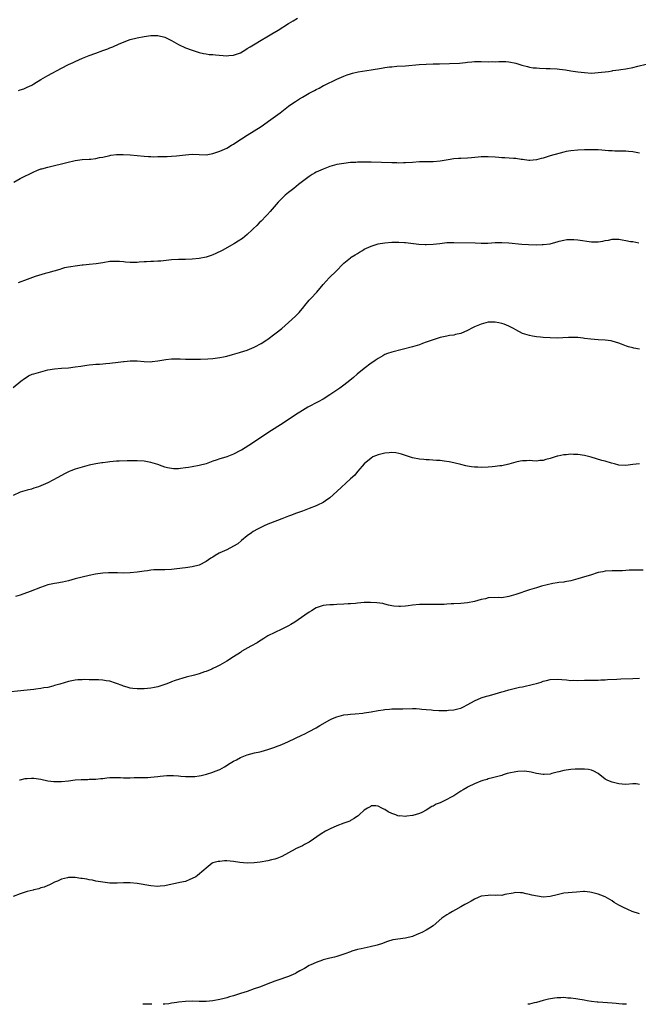
# Model space of a CAD drawing. Units: inches. Extents: x 2544000 to 2547000, y 1539000 to 1542000.
# Drawn here: x 2545505 to 2545685, y 1539000 to 1539286 of the extents above; entities that cross this region are included whole.
import ezdxf

# ---------------------------------------------------------------- set-up
doc = ezdxf.new("R2010")
doc.units = ezdxf.units.IN
doc.header["$MEASUREMENT"] = 0
doc.layers.add('LD25441539_10ft', color=62, linetype='Continuous')

msp = doc.modelspace()

# ---------------------------------------------------------------- linework, layer by layer
at = {"layer": 'LD25441539_10ft'}
for points, elevation in [([(2545504.53, 1539265.47), (2545505, 1539265.64), (2545506.03, 1539265.97), (2545507, 1539266.36), (2545508.35, 1539267), (2545509, 1539267.35), (2545511, 1539268.6), (2545513, 1539269.78), (2545517, 1539271.88), (2545519, 1539272.96), (2545520.4, 1539273.6), (2545521, 1539273.91), (2545523.13, 1539274.87), (2545525, 1539275.59), (2545527, 1539276.31), (2545529, 1539277.06), (2545530.43, 1539277.57), (2545531, 1539277.84), (2545531.87, 1539278.13), (2545533.73, 1539279), (2545537, 1539280.21), (2545539, 1539280.77), (2545541, 1539281.14), (2545543, 1539281.4), (2545544.58, 1539281.42), (2545545, 1539281.44), (2545547, 1539280.96), (2545549, 1539279.95), (2545549.6, 1539279.6), (2545551, 1539278.83), (2545553, 1539277.88), (2545555, 1539277.13), (2545557, 1539276.51), (2545558.22, 1539276.22), (2545559, 1539276.09), (2545559.94, 1539275.94), (2545561, 1539275.86), (2545561.77, 1539275.77), (2545565, 1539275.54), (2545565.6, 1539275.6), (2545567, 1539275.68), (2545569, 1539276.42), (2545570.61, 1539277.39), (2545571, 1539277.6), (2545571.85, 1539278.15), (2545573.3, 1539279), (2545575, 1539280.03), (2545576.66, 1539281), (2545578.1, 1539281.9), (2545579.93, 1539283), (2545583, 1539284.9), (2545584.32, 1539285.68), (2545585.59, 1539286.41)], 8860), ([(2545503.16, 1539238.84), (2545505, 1539239.88), (2545509, 1539241.84), (2545509.81, 1539242.19), (2545511, 1539242.64), (2545511.27, 1539242.73), (2545513, 1539243.18), (2545515, 1539243.63), (2545517, 1539244.1), (2545518.51, 1539244.51), (2545521, 1539245.12), (2545523, 1539245.4), (2545525, 1539245.46), (2545525.49, 1539245.49), (2545527, 1539245.66), (2545528.07, 1539245.93), (2545529, 1539246.11), (2545531, 1539246.59), (2545531.38, 1539246.62), (2545533, 1539246.87), (2545534.89, 1539246.89), (2545537, 1539246.74), (2545541, 1539246.38), (2545542.31, 1539246.31), (2545543, 1539246.24), (2545543.8, 1539246.2), (2545545, 1539246.22), (2545545.78, 1539246.22), (2545547.69, 1539246.31), (2545549, 1539246.34), (2545550.44, 1539246.44), (2545553, 1539246.79), (2545555, 1539246.93), (2545557, 1539246.83), (2545559, 1539246.79), (2545561, 1539247.1), (2545563, 1539247.78), (2545565, 1539248.71), (2545566.41, 1539249.59), (2545567, 1539249.89), (2545567.65, 1539250.35), (2545571, 1539252.5), (2545573, 1539253.72), (2545575, 1539254.99), (2545577.81, 1539257), (2545578.48, 1539257.52), (2545580.5, 1539259), (2545583, 1539260.87), (2545584.24, 1539261.76), (2545585, 1539262.28), (2545586.12, 1539263), (2545587, 1539263.53), (2545589, 1539264.63), (2545590.56, 1539265.44), (2545591, 1539265.69), (2545591.86, 1539266.14), (2545593.15, 1539266.85), (2545593.44, 1539267), (2545597, 1539268.7), (2545599, 1539269.6), (2545600.02, 1539269.98), (2545601, 1539270.32), (2545601.54, 1539270.46), (2545603.18, 1539270.82), (2545607, 1539271.45), (2545609.97, 1539271.97), (2545611, 1539272.13), (2545612.29, 1539272.29), (2545613, 1539272.36), (2545614.47, 1539272.47), (2545617, 1539272.62), (2545620.95, 1539272.95), (2545623, 1539273.08), (2545625, 1539273.14), (2545626.83, 1539273.17), (2545632.61, 1539273.4), (2545634.45, 1539273.55), (2545635, 1539273.64), (2545636.25, 1539273.75), (2545637, 1539273.86), (2545638.14, 1539273.86), (2545639, 1539273.9), (2545641, 1539273.8), (2545642.17, 1539273.83), (2545643, 1539273.81), (2545644.1, 1539273.9), (2545646.14, 1539273.86), (2545647, 1539273.8), (2545649, 1539273.39), (2545650.82, 1539272.82), (2545652.38, 1539272.38), (2545653, 1539272.25), (2545654.07, 1539272.07), (2545655, 1539271.98), (2545655.92, 1539271.92), (2545657.87, 1539271.87), (2545659, 1539271.87), (2545661, 1539271.75), (2545661.68, 1539271.68), (2545663.43, 1539271.43), (2545665, 1539271.13), (2545667, 1539270.83), (2545669, 1539270.62), (2545671, 1539270.52), (2545673, 1539270.63), (2545675.98, 1539271), (2545677, 1539271.16), (2545677.21, 1539271.21), (2545679, 1539271.46), (2545679.56, 1539271.56), (2545681, 1539271.75), (2545683, 1539272.13), (2545684.47, 1539272.47), (2545686.88, 1539273.12)], 8870), ([(2545685, 1539247.25), (2545683.55, 1539247.55), (2545683, 1539247.64), (2545681.73, 1539247.73), (2545681, 1539247.81), (2545679.79, 1539247.79), (2545679, 1539247.84), (2545677.84, 1539247.84), (2545677, 1539247.9), (2545675.94, 1539247.94), (2545675, 1539248.04), (2545674.06, 1539248.06), (2545673, 1539248.17), (2545672.16, 1539248.16), (2545671, 1539248.22), (2545670.19, 1539248.19), (2545669, 1539248.17), (2545667, 1539248.09), (2545665, 1539247.94), (2545663.68, 1539247.68), (2545663, 1539247.56), (2545659, 1539246.42), (2545657, 1539245.8), (2545656.35, 1539245.65), (2545655, 1539245.27), (2545653.14, 1539245.14), (2545653, 1539245.13), (2545652.85, 1539245.15), (2545651, 1539245.39), (2545650.57, 1539245.43), (2545649, 1539245.66), (2545648.32, 1539245.68), (2545645.86, 1539245.86), (2545645, 1539245.88), (2545644.07, 1539245.94), (2545643, 1539246.03), (2545641, 1539246.17), (2545639, 1539246.15), (2545638.05, 1539246.05), (2545636.1, 1539245.9), (2545635, 1539245.78), (2545633, 1539245.71), (2545632.34, 1539245.66), (2545631, 1539245.59), (2545629.33, 1539245.33), (2545627, 1539244.89), (2545625, 1539244.73), (2545624.74, 1539244.74), (2545622.75, 1539244.75), (2545621, 1539244.69), (2545619, 1539244.51), (2545617, 1539244.39), (2545616.4, 1539244.4), (2545615, 1539244.37), (2545614.4, 1539244.4), (2545613, 1539244.4), (2545607, 1539244.59), (2545605, 1539244.63), (2545604.62, 1539244.62), (2545603, 1539244.61), (2545602.57, 1539244.57), (2545601, 1539244.49), (2545599, 1539244.27), (2545597, 1539243.91), (2545595, 1539243.35), (2545593, 1539242.61), (2545591, 1539241.69), (2545590.55, 1539241.45), (2545589.81, 1539241), (2545589, 1539240.48), (2545587.02, 1539239), (2545585.91, 1539238.09), (2545584.48, 1539237), (2545583, 1539235.83), (2545581.99, 1539235), (2545581, 1539234.05), (2545579.97, 1539233), (2545578.22, 1539231), (2545577.67, 1539230.33), (2545576.72, 1539229.28), (2545576.44, 1539229), (2545575, 1539227.5), (2545574.45, 1539227), (2545573.74, 1539226.26), (2545572.71, 1539225.29), (2545572.39, 1539225), (2545571, 1539223.63), (2545569.56, 1539222.44), (2545568.36, 1539221.64), (2545567.3, 1539221), (2545563.65, 1539219), (2545561.87, 1539218.13), (2545561, 1539217.74), (2545560.47, 1539217.53), (2545559, 1539217.02), (2545557, 1539216.63), (2545555, 1539216.46), (2545553, 1539216.39), (2545551, 1539216.34), (2545549, 1539216.22), (2545545.9, 1539215.9), (2545545, 1539215.87), (2545543.78, 1539215.78), (2545543, 1539215.8), (2545541.69, 1539215.69), (2545541, 1539215.68), (2545539.53, 1539215.53), (2545539, 1539215.49), (2545537, 1539215.45), (2545535.62, 1539215.62), (2545535, 1539215.64), (2545533.81, 1539215.81), (2545531.79, 1539215.79), (2545531, 1539215.72), (2545529, 1539215.42), (2545527.11, 1539215.11), (2545525, 1539214.86), (2545523.29, 1539214.71), (2545523, 1539214.66), (2545521, 1539214.45), (2545519.74, 1539214.26), (2545519, 1539214.16), (2545517.92, 1539213.92), (2545517, 1539213.68), (2545516.51, 1539213.49), (2545513, 1539212.45), (2545512.25, 1539212.25), (2545509.38, 1539211.38), (2545507, 1539210.57), (2545504.45, 1539209.55)], 8880), ([(2545503, 1539179.19), (2545505.15, 1539181), (2545506.22, 1539181.78), (2545507, 1539182.29), (2545507.45, 1539182.55), (2545508.48, 1539183), (2545509, 1539183.18), (2545511, 1539183.74), (2545513, 1539184.26), (2545515, 1539184.62), (2545517, 1539184.76), (2545519, 1539184.88), (2545521, 1539185.14), (2545522.59, 1539185.41), (2545524.33, 1539185.67), (2545525, 1539185.75), (2545526.14, 1539185.86), (2545527, 1539185.91), (2545528.01, 1539185.99), (2545529, 1539186.02), (2545529.89, 1539186.11), (2545531, 1539186.19), (2545533.49, 1539186.51), (2545535, 1539186.74), (2545535.25, 1539186.75), (2545537, 1539186.95), (2545539, 1539186.95), (2545541, 1539186.73), (2545543, 1539186.65), (2545543.3, 1539186.7), (2545545, 1539186.88), (2545547.31, 1539187.31), (2545549, 1539187.5), (2545549.54, 1539187.54), (2545551, 1539187.51), (2545551.52, 1539187.52), (2545553, 1539187.42), (2545555.37, 1539187.37), (2545557.4, 1539187.4), (2545559.5, 1539187.5), (2545561, 1539187.61), (2545561.68, 1539187.68), (2545563, 1539187.86), (2545564.04, 1539188.04), (2545565, 1539188.27), (2545566.71, 1539188.71), (2545568.68, 1539189.32), (2545569, 1539189.39), (2545571, 1539190.05), (2545571.68, 1539190.32), (2545573, 1539190.88), (2545573.23, 1539191), (2545575, 1539191.99), (2545576.66, 1539193), (2545577, 1539193.23), (2545579, 1539194.71), (2545579.37, 1539195), (2545581, 1539196.35), (2545583, 1539198.05), (2545585, 1539199.93), (2545586.03, 1539201), (2545587.38, 1539202.62), (2545587.72, 1539203), (2545589, 1539204.52), (2545589.47, 1539205), (2545591.17, 1539206.83), (2545593, 1539209.11), (2545594.82, 1539211), (2545596.9, 1539213.1), (2545598.74, 1539215), (2545599, 1539215.24), (2545601, 1539216.87), (2545601.19, 1539217), (2545602.34, 1539217.66), (2545603, 1539218.1), (2545603.56, 1539218.44), (2545604.43, 1539219), (2545605, 1539219.31), (2545607, 1539220.27), (2545609, 1539220.9), (2545609.56, 1539221), (2545611, 1539221.2), (2545613, 1539221.37), (2545613.37, 1539221.37), (2545615, 1539221.41), (2545616.68, 1539221.32), (2545617, 1539221.29), (2545620.81, 1539220.81), (2545622.7, 1539220.7), (2545623, 1539220.69), (2545625, 1539220.77), (2545626.98, 1539221.02), (2545629, 1539221.25), (2545631, 1539221.31), (2545637.19, 1539221.19), (2545639, 1539221.14), (2545640.86, 1539221.14), (2545643, 1539221.24), (2545645, 1539221.28), (2545647, 1539221.17), (2545650.79, 1539220.79), (2545652.68, 1539220.68), (2545655, 1539220.63), (2545656.68, 1539220.68), (2545657, 1539220.67), (2545659, 1539220.92), (2545660.63, 1539221.37), (2545661, 1539221.49), (2545661.64, 1539221.64), (2545663, 1539222.01), (2545663.88, 1539222.12), (2545665, 1539222.16), (2545665.86, 1539222.14), (2545667, 1539222.04), (2545671, 1539221.5), (2545672.5, 1539221.5), (2545673, 1539221.51), (2545674.28, 1539221.72), (2545675, 1539221.86), (2545676, 1539222), (2545677, 1539222.21), (2545678.25, 1539222.25), (2545679, 1539222.22), (2545679.97, 1539222.03), (2545681, 1539221.89), (2545682.38, 1539221.62), (2545683, 1539221.53), (2545684.8, 1539221.2)], 8890), ([(2545685, 1539190.34), (2545683.36, 1539190.64), (2545683, 1539190.67), (2545681.75, 1539191), (2545681.17, 1539191.17), (2545679.71, 1539191.71), (2545679, 1539192.02), (2545677, 1539192.64), (2545676.69, 1539192.69), (2545674.95, 1539192.95), (2545672.94, 1539193.06), (2545670.79, 1539193.21), (2545669, 1539193.43), (2545668.55, 1539193.45), (2545667, 1539193.67), (2545666.34, 1539193.66), (2545665, 1539193.73), (2545664.32, 1539193.68), (2545661, 1539193.51), (2545659, 1539193.55), (2545657, 1539193.68), (2545656.23, 1539193.77), (2545655, 1539193.88), (2545653.9, 1539194.1), (2545653, 1539194.24), (2545651, 1539194.89), (2545649, 1539195.92), (2545648.31, 1539196.31), (2545647, 1539197.02), (2545645.59, 1539197.59), (2545645, 1539197.79), (2545644.04, 1539197.96), (2545643, 1539198.17), (2545641.88, 1539198.12), (2545641, 1539198.1), (2545639, 1539197.6), (2545637.5, 1539197), (2545637, 1539196.76), (2545636.48, 1539196.48), (2545635, 1539195.73), (2545633, 1539194.86), (2545631.48, 1539194.52), (2545631, 1539194.38), (2545629.77, 1539194.23), (2545629, 1539194.09), (2545627, 1539193.7), (2545625, 1539193.06), (2545623, 1539192.31), (2545621.94, 1539191.94), (2545621, 1539191.58), (2545619.03, 1539190.97), (2545613, 1539189.44), (2545611.75, 1539189), (2545611, 1539188.72), (2545610.37, 1539188.37), (2545609, 1539187.58), (2545608.17, 1539187), (2545607.5, 1539186.5), (2545607, 1539186.19), (2545605, 1539184.65), (2545602.93, 1539183), (2545601.88, 1539182.12), (2545600.78, 1539181.22), (2545599, 1539179.82), (2545597.89, 1539179), (2545596.17, 1539177.83), (2545594.94, 1539177), (2545593, 1539175.81), (2545591.58, 1539175), (2545588.58, 1539173.42), (2545587, 1539172.49), (2545585, 1539171.21), (2545581.7, 1539169), (2545577, 1539165.99), (2545572.49, 1539163), (2545569.3, 1539161), (2545569, 1539160.82), (2545567, 1539159.77), (2545565, 1539159.03), (2545563.41, 1539158.59), (2545563, 1539158.45), (2545561.9, 1539158.1), (2545561, 1539157.75), (2545559, 1539157.02), (2545557, 1539156.47), (2545555, 1539156.1), (2545553.92, 1539155.92), (2545553, 1539155.79), (2545551.62, 1539155.62), (2545551, 1539155.57), (2545549.58, 1539155.58), (2545549, 1539155.61), (2545547.85, 1539155.85), (2545547, 1539156.07), (2545546.3, 1539156.3), (2545545, 1539156.79), (2545543, 1539157.41), (2545541, 1539157.75), (2545539, 1539157.88), (2545538.09, 1539157.91), (2545537, 1539157.88), (2545536.1, 1539157.9), (2545533.74, 1539157.74), (2545533, 1539157.74), (2545531, 1539157.57), (2545530.51, 1539157.49), (2545529, 1539157.32), (2545528.74, 1539157.26), (2545526.97, 1539156.97), (2545525, 1539156.56), (2545523, 1539156.05), (2545521.64, 1539155.64), (2545521, 1539155.47), (2545519.75, 1539155), (2545519.22, 1539154.78), (2545517.88, 1539154.12), (2545515.89, 1539153), (2545513, 1539151.47), (2545511, 1539150.56), (2545510.35, 1539150.35), (2545509, 1539149.88), (2545508.33, 1539149.66), (2545507, 1539149.36), (2545505, 1539148.72), (2545503, 1539147.78)], 8900), ([(2545685, 1539157), (2545683, 1539156.82), (2545681, 1539156.52), (2545679, 1539156.62), (2545677.68, 1539157), (2545676.79, 1539157.21), (2545675, 1539157.74), (2545674.01, 1539157.99), (2545670.91, 1539158.91), (2545669.34, 1539159.34), (2545669, 1539159.41), (2545667, 1539159.73), (2545665.74, 1539159.74), (2545665, 1539159.79), (2545663.62, 1539159.62), (2545663, 1539159.61), (2545661.2, 1539159.2), (2545661, 1539159.18), (2545659.32, 1539158.68), (2545659, 1539158.55), (2545657.75, 1539158.25), (2545657, 1539157.99), (2545656.05, 1539157.95), (2545655, 1539157.79), (2545653.84, 1539157.84), (2545653, 1539157.92), (2545652.1, 1539157.9), (2545651, 1539157.9), (2545650.27, 1539157.73), (2545649, 1539157.51), (2545647, 1539156.89), (2545645, 1539156.42), (2545644.37, 1539156.37), (2545643, 1539156.19), (2545642.16, 1539156.16), (2545641, 1539156.07), (2545639, 1539155.96), (2545638, 1539156), (2545637, 1539156), (2545636.16, 1539156.16), (2545635, 1539156.3), (2545634.46, 1539156.46), (2545633, 1539156.8), (2545631, 1539157.32), (2545629.62, 1539157.62), (2545628.24, 1539157.76), (2545627, 1539157.92), (2545626, 1539158), (2545623.84, 1539158.16), (2545623, 1539158.19), (2545622.25, 1539158.25), (2545621, 1539158.39), (2545619, 1539158.77), (2545615.79, 1539159.79), (2545615, 1539160.02), (2545614.15, 1539160.15), (2545613, 1539160.25), (2545612.21, 1539160.21), (2545611, 1539160.06), (2545609, 1539159.59), (2545607.52, 1539159), (2545607, 1539158.67), (2545604.95, 1539157), (2545603.14, 1539154.86), (2545603, 1539154.73), (2545602.25, 1539153.75), (2545601, 1539152.64), (2545597.05, 1539149), (2545595, 1539147.14), (2545593.74, 1539146.26), (2545593, 1539145.8), (2545591.36, 1539145), (2545591, 1539144.84), (2545589, 1539144.03), (2545587.48, 1539143.48), (2545587, 1539143.28), (2545585.32, 1539142.68), (2545585, 1539142.59), (2545583.87, 1539142.12), (2545583, 1539141.83), (2545580.99, 1539140.99), (2545577.73, 1539139.73), (2545577, 1539139.46), (2545575.92, 1539139), (2545575.29, 1539138.71), (2545573.96, 1539138.04), (2545572.7, 1539137.3), (2545572.21, 1539137), (2545571, 1539136.11), (2545569.31, 1539134.69), (2545568.2, 1539133.8), (2545567, 1539133.05), (2545565, 1539132.05), (2545563, 1539131.12), (2545562.78, 1539131), (2545561.66, 1539130.34), (2545561, 1539129.9), (2545560.44, 1539129.56), (2545559, 1539128.6), (2545557, 1539127.58), (2545555, 1539127.04), (2545553, 1539126.8), (2545550.54, 1539126.54), (2545549, 1539126.34), (2545547, 1539126.2), (2545545.77, 1539126.23), (2545543.81, 1539126.19), (2545543, 1539126.12), (2545541.95, 1539125.95), (2545541, 1539125.84), (2545539, 1539125.5), (2545537, 1539125.29), (2545535, 1539125.26), (2545533.31, 1539125.31), (2545532.7, 1539125.3), (2545531, 1539125.34), (2545530.69, 1539125.31), (2545529, 1539125.23), (2545526.92, 1539124.92), (2545525, 1539124.52), (2545523, 1539124.06), (2545521, 1539123.58), (2545519, 1539123.05), (2545517.33, 1539122.67), (2545515.64, 1539122.36), (2545515, 1539122.26), (2545513, 1539121.82), (2545510.88, 1539121.12), (2545507.93, 1539119.93), (2545505, 1539118.87), (2545503.59, 1539118.41)], 8910), ([(2545686.07, 1539126.07), (2545683.86, 1539126.14), (2545683, 1539126.08), (2545681.93, 1539126.07), (2545681, 1539125.99), (2545680.05, 1539125.95), (2545679, 1539125.92), (2545677.94, 1539125.94), (2545677, 1539125.91), (2545675, 1539125.78), (2545674.34, 1539125.66), (2545673, 1539125.39), (2545670.7, 1539124.7), (2545669, 1539124.16), (2545667, 1539123.56), (2545665, 1539123.03), (2545663.27, 1539122.73), (2545663, 1539122.67), (2545661.5, 1539122.5), (2545661, 1539122.41), (2545659.77, 1539122.23), (2545658.12, 1539121.88), (2545656.53, 1539121.47), (2545655, 1539121.01), (2545653, 1539120.39), (2545649, 1539119.01), (2545647, 1539118.42), (2545645, 1539118.11), (2545643.88, 1539118.12), (2545641, 1539118.04), (2545640.2, 1539117.8), (2545639, 1539117.58), (2545636.99, 1539117.01), (2545635, 1539116.64), (2545633, 1539116.45), (2545631, 1539116.34), (2545630.28, 1539116.28), (2545629, 1539116.24), (2545628.17, 1539116.17), (2545627, 1539116.17), (2545626.14, 1539116.14), (2545622.17, 1539116.17), (2545621, 1539116.14), (2545619, 1539115.97), (2545617.77, 1539115.77), (2545617, 1539115.69), (2545615.51, 1539115.51), (2545615, 1539115.53), (2545613.62, 1539115.62), (2545613, 1539115.77), (2545611.98, 1539115.98), (2545611, 1539116.25), (2545610.38, 1539116.38), (2545608.65, 1539116.65), (2545606.75, 1539116.75), (2545605, 1539116.69), (2545603, 1539116.48), (2545602.44, 1539116.44), (2545601, 1539116.3), (2545600.29, 1539116.29), (2545599, 1539116.21), (2545597, 1539116.12), (2545596.07, 1539116.07), (2545595, 1539116.05), (2545593.91, 1539115.91), (2545593, 1539115.84), (2545591, 1539115.15), (2545589.68, 1539114.32), (2545589, 1539113.92), (2545587.75, 1539113), (2545584.8, 1539111), (2545583.63, 1539110.37), (2545583, 1539109.98), (2545581, 1539108.95), (2545579, 1539107.97), (2545577, 1539107.03), (2545575.77, 1539106.23), (2545575, 1539105.8), (2545574.56, 1539105.44), (2545573.84, 1539105), (2545572.02, 1539104.02), (2545569.45, 1539102.55), (2545569, 1539102.23), (2545567, 1539100.94), (2545565, 1539099.7), (2545563, 1539098.51), (2545562.01, 1539097.99), (2545561, 1539097.5), (2545560.65, 1539097.35), (2545559, 1539096.71), (2545558.55, 1539096.55), (2545557, 1539096.04), (2545555.61, 1539095.61), (2545553.23, 1539095), (2545550.04, 1539094.04), (2545549, 1539093.66), (2545548.55, 1539093.45), (2545547.33, 1539093), (2545545, 1539092.23), (2545544.05, 1539092.05), (2545543, 1539091.8), (2545541, 1539091.59), (2545539, 1539091.59), (2545537.75, 1539091.75), (2545537, 1539091.86), (2545536.09, 1539092.09), (2545535, 1539092.44), (2545534.59, 1539092.59), (2545533, 1539093.21), (2545532.71, 1539093.29), (2545531, 1539093.86), (2545530, 1539094), (2545529, 1539094.19), (2545527.76, 1539094.24), (2545527, 1539094.29), (2545526.28, 1539094.28), (2545525, 1539094.29), (2545523.68, 1539094.32), (2545523, 1539094.29), (2545521.75, 1539094.25), (2545521, 1539094.17), (2545520, 1539094), (2545519, 1539093.77), (2545516.51, 1539093), (2545515, 1539092.57), (2545514.46, 1539092.46), (2545513, 1539092.05), (2545511.89, 1539091.89), (2545511, 1539091.69), (2545509.56, 1539091.56), (2545509, 1539091.48), (2545507, 1539091.29), (2545499.52, 1539090.48)], 8920), ([(2545504.8, 1539065.2), (2545505, 1539065.25), (2545506.44, 1539065.56), (2545507, 1539065.63), (2545508.33, 1539065.67), (2545509, 1539065.66), (2545511, 1539065.37), (2545513, 1539064.95), (2545514.74, 1539064.74), (2545515, 1539064.72), (2545517, 1539064.74), (2545519, 1539064.93), (2545521, 1539065.17), (2545522.71, 1539065.29), (2545523, 1539065.33), (2545524.67, 1539065.33), (2545525, 1539065.35), (2545527, 1539065.39), (2545528.42, 1539065.58), (2545529, 1539065.62), (2545530.2, 1539065.8), (2545531, 1539065.84), (2545532.11, 1539065.89), (2545534.15, 1539065.85), (2545535, 1539065.81), (2545536.17, 1539065.83), (2545537, 1539065.82), (2545538.14, 1539065.86), (2545539, 1539065.86), (2545540.12, 1539065.88), (2545541, 1539065.87), (2545542.07, 1539065.93), (2545543, 1539065.95), (2545543.92, 1539066.08), (2545545, 1539066.16), (2545545.72, 1539066.28), (2545547.57, 1539066.43), (2545549, 1539066.49), (2545549.55, 1539066.45), (2545551, 1539066.38), (2545551.7, 1539066.3), (2545553, 1539066.21), (2545553.83, 1539066.17), (2545555, 1539066.17), (2545555.78, 1539066.22), (2545557, 1539066.38), (2545557.54, 1539066.46), (2545559.16, 1539066.84), (2545561, 1539067.39), (2545561.68, 1539067.68), (2545563, 1539068.2), (2545564.35, 1539069), (2545566.01, 1539070.01), (2545567, 1539070.63), (2545567.81, 1539071), (2545569, 1539071.67), (2545571, 1539072.46), (2545573.11, 1539073), (2545574.63, 1539073.37), (2545575, 1539073.45), (2545577, 1539074.04), (2545579, 1539074.7), (2545579.21, 1539074.79), (2545581, 1539075.42), (2545583, 1539076.31), (2545584.79, 1539077.21), (2545587, 1539078.26), (2545587.51, 1539078.49), (2545589, 1539079.24), (2545591, 1539080.33), (2545592.1, 1539081), (2545595, 1539082.66), (2545595.79, 1539083), (2545597, 1539083.55), (2545599, 1539084.07), (2545600.17, 1539084.17), (2545601, 1539084.26), (2545602.34, 1539084.34), (2545604.58, 1539084.58), (2545605, 1539084.66), (2545606.96, 1539084.96), (2545609, 1539085.32), (2545610.46, 1539085.54), (2545611, 1539085.64), (2545612.29, 1539085.71), (2545613, 1539085.79), (2545613.83, 1539085.83), (2545615, 1539085.79), (2545616.2, 1539085.8), (2545619, 1539085.94), (2545620.07, 1539085.92), (2545621, 1539085.87), (2545621.75, 1539085.75), (2545623, 1539085.65), (2545624.51, 1539085.49), (2545625, 1539085.42), (2545626.65, 1539085.35), (2545627, 1539085.32), (2545629, 1539085.37), (2545629.44, 1539085.44), (2545631, 1539085.56), (2545632.22, 1539085.78), (2545633, 1539086.04), (2545633.67, 1539086.33), (2545635.12, 1539087.12), (2545637, 1539088.2), (2545639, 1539088.98), (2545640.52, 1539089.48), (2545641, 1539089.56), (2545642.08, 1539089.92), (2545643, 1539090.16), (2545645, 1539090.79), (2545645.77, 1539091), (2545647, 1539091.38), (2545650.09, 1539092.09), (2545651, 1539092.26), (2545654.21, 1539093), (2545655, 1539093.23), (2545656.39, 1539093.61), (2545657, 1539093.82), (2545657.96, 1539094.04), (2545659, 1539094.31), (2545661, 1539094.46), (2545663.77, 1539094.23), (2545665, 1539094.1), (2545665.89, 1539094.11), (2545667, 1539094.07), (2545669, 1539094.11), (2545670.15, 1539094.15), (2545671, 1539094.13), (2545673, 1539094.19), (2545673.76, 1539094.24), (2545675, 1539094.29), (2545675.66, 1539094.34), (2545678.42, 1539094.42), (2545679.5, 1539094.5), (2545683, 1539094.67), (2545685, 1539094.72)], 8930), ([(2545685, 1539063.86), (2545684, 1539064), (2545683, 1539064.07), (2545681, 1539063.88), (2545679.95, 1539063.95), (2545679, 1539064), (2545678.22, 1539064.22), (2545677, 1539064.5), (2545675.77, 1539065), (2545675, 1539065.38), (2545672.92, 1539067), (2545671.71, 1539067.71), (2545671, 1539068), (2545670.19, 1539068.19), (2545669, 1539068.34), (2545668.35, 1539068.35), (2545666.29, 1539068.29), (2545665, 1539068.21), (2545663, 1539067.94), (2545661.53, 1539067.53), (2545661, 1539067.41), (2545659.47, 1539067), (2545659, 1539066.85), (2545657.24, 1539066.76), (2545657, 1539066.71), (2545655, 1539067.09), (2545653.46, 1539067.46), (2545651.69, 1539067.69), (2545649.61, 1539067.61), (2545649, 1539067.52), (2545647, 1539067.12), (2545646.52, 1539067), (2545645.38, 1539066.62), (2545645, 1539066.48), (2545643.8, 1539066.2), (2545643, 1539065.95), (2545642.23, 1539065.77), (2545641, 1539065.5), (2545640.66, 1539065.34), (2545639.41, 1539065), (2545638.82, 1539064.82), (2545637, 1539064.04), (2545635.18, 1539063.18), (2545634.85, 1539063), (2545633.73, 1539062.27), (2545633, 1539061.89), (2545632.47, 1539061.53), (2545631, 1539060.58), (2545630.05, 1539060.05), (2545629, 1539059.45), (2545627, 1539058.56), (2545625.88, 1539058.12), (2545625, 1539057.58), (2545624.57, 1539057.43), (2545623, 1539056.35), (2545621.69, 1539055.69), (2545621, 1539055.38), (2545619.13, 1539054.87), (2545619, 1539054.82), (2545617.36, 1539054.64), (2545617, 1539054.55), (2545615.3, 1539054.7), (2545615, 1539054.69), (2545614.75, 1539054.75), (2545614.13, 1539055), (2545613.28, 1539055.28), (2545613, 1539055.43), (2545611.9, 1539055.9), (2545611, 1539056.57), (2545610.67, 1539056.67), (2545610.09, 1539057), (2545609, 1539057.58), (2545608.38, 1539057.62), (2545607, 1539057.63), (2545606.65, 1539057.35), (2545605.92, 1539057), (2545605, 1539056.39), (2545603.47, 1539055), (2545603.21, 1539054.79), (2545603, 1539054.65), (2545602.06, 1539053.94), (2545601, 1539053.4), (2545600.76, 1539053.24), (2545600.19, 1539053), (2545599, 1539052.61), (2545597, 1539051.84), (2545595.07, 1539050.93), (2545593.73, 1539050.27), (2545592.48, 1539049.52), (2545589, 1539047.07), (2545587.6, 1539046.4), (2545587, 1539046.05), (2545585, 1539045.16), (2545584.91, 1539045.09), (2545583, 1539044.03), (2545581.03, 1539042.97), (2545579.61, 1539042.39), (2545579, 1539042.2), (2545578.04, 1539041.96), (2545577, 1539041.71), (2545574.71, 1539041.29), (2545572.95, 1539041.05), (2545571, 1539040.96), (2545568.8, 1539041.2), (2545567, 1539041.51), (2545565, 1539041.65), (2545564.37, 1539041.63), (2545563, 1539041.48), (2545562.55, 1539041.45), (2545560.95, 1539041.05), (2545560.82, 1539041), (2545559, 1539039.59), (2545558.35, 1539039), (2545556.55, 1539037.45), (2545556.01, 1539037), (2545555, 1539036.5), (2545554.25, 1539036.25), (2545553, 1539035.72), (2545551.36, 1539035.36), (2545551, 1539035.25), (2545547.45, 1539034.55), (2545547, 1539034.44), (2545545.68, 1539034.32), (2545545, 1539034.24), (2545543, 1539034.41), (2545539, 1539035.1), (2545537, 1539035.3), (2545535, 1539035.26), (2545533.15, 1539035.15), (2545531, 1539035.21), (2545529, 1539035.45), (2545527.69, 1539035.69), (2545527, 1539035.78), (2545526.02, 1539036.02), (2545525, 1539036.18), (2545524.32, 1539036.32), (2545523, 1539036.55), (2545522.59, 1539036.59), (2545521, 1539036.81), (2545520.79, 1539036.79), (2545519, 1539036.82), (2545518.74, 1539036.74), (2545517, 1539036.36), (2545515.8, 1539035.8), (2545515, 1539035.45), (2545514.13, 1539035), (2545513.36, 1539034.64), (2545513, 1539034.51), (2545511.94, 1539034.06), (2545511, 1539033.79), (2545510.43, 1539033.57), (2545509, 1539033.26), (2545508.81, 1539033.19), (2545507, 1539032.75), (2545505, 1539032.09), (2545503, 1539031.28)], 8940), ([(2545685, 1539026.28), (2545682.84, 1539027), (2545681.54, 1539027.54), (2545680.17, 1539028.17), (2545679, 1539028.79), (2545677.6, 1539029.6), (2545677, 1539030.02), (2545675, 1539031.19), (2545673.73, 1539031.73), (2545673, 1539031.98), (2545672.21, 1539032.21), (2545671, 1539032.48), (2545670.56, 1539032.56), (2545669, 1539032.72), (2545668.74, 1539032.74), (2545666.62, 1539032.62), (2545663, 1539032.27), (2545661, 1539031.82), (2545659, 1539031.32), (2545657, 1539031.17), (2545655.37, 1539031.37), (2545653.69, 1539031.69), (2545653, 1539031.94), (2545652.05, 1539032.05), (2545651, 1539032.41), (2545650.36, 1539032.36), (2545649, 1539032.47), (2545648.28, 1539032.28), (2545645.85, 1539031.85), (2545645, 1539031.64), (2545643.68, 1539031.68), (2545643, 1539031.58), (2545641.68, 1539031.68), (2545641, 1539031.65), (2545639, 1539031.4), (2545638.04, 1539031), (2545637, 1539030.53), (2545636.08, 1539029.92), (2545635, 1539029.4), (2545634.76, 1539029.24), (2545634.24, 1539029), (2545633, 1539028.29), (2545631.49, 1539027.49), (2545630.61, 1539027), (2545629.64, 1539026.36), (2545629, 1539026), (2545627.54, 1539025), (2545625, 1539022.83), (2545623.9, 1539022.1), (2545623, 1539021.58), (2545621.89, 1539021), (2545621, 1539020.56), (2545620.29, 1539020.29), (2545619, 1539019.72), (2545617, 1539019.19), (2545613.32, 1539018.68), (2545611.76, 1539018.24), (2545611, 1539017.98), (2545610.3, 1539017.7), (2545608.78, 1539017.22), (2545606.67, 1539016.67), (2545605, 1539016.31), (2545604.08, 1539016.08), (2545603, 1539015.9), (2545601.4, 1539015.4), (2545601, 1539015.29), (2545599.38, 1539014.62), (2545597, 1539013.84), (2545596.29, 1539013.71), (2545595, 1539013.36), (2545593, 1539012.88), (2545592.83, 1539012.83), (2545591, 1539012.18), (2545589.48, 1539011.48), (2545589, 1539011.24), (2545587.58, 1539010.42), (2545587, 1539010.12), (2545586.29, 1539009.71), (2545585.13, 1539009), (2545585, 1539008.93), (2545583, 1539008.05), (2545579.83, 1539007), (2545579, 1539006.74), (2545577.75, 1539006.25), (2545577, 1539005.98), (2545576.32, 1539005.68), (2545574.52, 1539005), (2545573, 1539004.45), (2545571, 1539003.76), (2545569, 1539003.11), (2545567, 1539002.48), (2545565.84, 1539002.16), (2545565, 1539001.88), (2545564.29, 1539001.71), (2545563, 1539001.36), (2545561, 1539001), (2545559, 1539000.83), (2545557, 1539000.84), (2545555, 1539000.89), (2545553, 1539000.8), (2545551, 1539000.59), (2545550.49, 1539000.49), (2545549, 1539000.3), (2545548.16, 1539000.16), (2545547, 1539000.04), (2545546.53, 1539000)], 8950), ([(2545681.15, 1539000), (2545681, 1539000.01), (2545680.06, 1539000.06), (2545679, 1539000.16), (2545678.21, 1539000.21), (2545677, 1539000.32), (2545673, 1539000.6), (2545672.65, 1539000.65), (2545671, 1539000.81), (2545669.76, 1539001), (2545668.84, 1539001.16), (2545667, 1539001.52), (2545666.43, 1539001.57), (2545665, 1539001.81), (2545664.17, 1539001.83), (2545663, 1539001.95), (2545662.11, 1539001.89), (2545661, 1539001.86), (2545660.24, 1539001.76), (2545658.52, 1539001.48), (2545656.93, 1539001.07), (2545655, 1539000.5), (2545654.38, 1539000.38), (2545653, 1539000.07), (2545652.56, 1539000)], 8960), ([(2545543.25, 1539000), (2545543, 1539000.02), (2545542, 1539000), (2545541, 1539000.05), (2545540.59, 1539000)], 8950)]:
    msp.add_lwpolyline(points, dxfattribs=dict(at, elevation=elevation))

doc.saveas('drawing.dxf')
